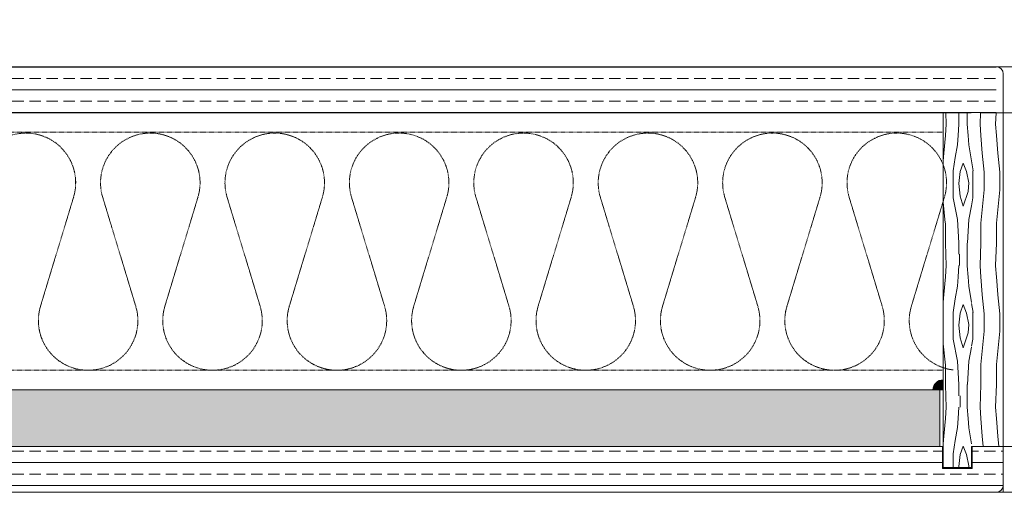
# Model space of a CAD drawing. Extents: x 8050 to 39239, y 3667 to 6330.
# Drawn here: x 37748 to 37961, y 5106 to 5208 of the extents above; entities that cross this region are included whole.
import ezdxf

# ---------------------------------------------------------------- set-up
doc = ezdxf.new("R2010")
doc.units = 0
doc.header["$LTSCALE"] = 2.5
doc.linetypes.add('DASHED', pattern=[0.75, 0.5, -0.25])
doc.layers.add('M-EQU-DAS-25', color=6, linetype='DASHED')
doc.layers.add('Tihend', color=7, linetype='CONTINUOUS')
for name, color, linetype, lineweight in [('Piirjoon', 5, 'CONTINUOUS', 35), ('Piirjoon05', 5, 'CONTINUOUS', 35), ('Raamjoon035', 5, 'CONTINUOUS', 35), ('Viirutus', 3, 'CONTINUOUS', 9)]:
    doc.layers.add(name, color=color, linetype=linetype, lineweight=lineweight)

msp = doc.modelspace()

# ---------------------------------------------------------------- hatches: boundary and pattern name
at = {"layer": 'Tihend', "lineweight": 15}
msp.add_hatch(color=256, dxfattribs=at).paths.add_polyline_path([(37947.32, 5130.58), (37947.32, 5128.42), (37945.09, 5128.42, -0.388562)])
at = {"layer": 'Viirutus', "lineweight": 15}
h = msp.add_hatch(dxfattribs=at)
h.set_pattern_fill('WOOD6', color=256, scale=30.584639, angle=-270, style=0, pattern_type=2)
h.set_pattern_definition([(85.6014, (37644.2203, 5181.0624), (-7.3e-05, 30.584625), [1.9939, -396.781]), (94.3987, (37646.667, 5181.0624), (-30.584589, 367.015661), [1.9939, -396.781]), (86.9874, (37633.2099, 5180.1449), (-0.000105, 30.584644), [2.9095, -579.0028]), (93.0127, (37631.3748, 5180.1449), (-30.5838004, 550.523493), [2.9095, -579.0028]), (85.4262, (37641.3148, 5179.2273), (30.583781, 397.600315), [3.8353, -763.2234]), (94.5739, (37649.5726, 5179.2273), (-30.584513, 367.01566), [3.8353, -763.22355]), (88.1525, (37635.9625, 5178.3098), (-5e-05, 30.584635), [4.7431, -943.8738]), (91.8476, (37628.6224, 5178.3099), (-30.5844658, 917.5391812), [4.7431, -943.8739]), (83.4182, (37638.2563, 5179.0744), (30.583936, 275.2617503), [4.0024, -796.474]), (94.5739, (37652.937, 5179.2273), (-30.584513, 367.01566), [3.8353, -763.22355]), (91.8476, (37626.0227, 5178.3099), (-30.5844658, 917.5391812), [4.7431, -943.8739]), (90, (37652.63, 5159.806), (-30.5846, -3e-14), [4.2818, -26.3028]), (90, (37649.267, 5159.806), (-30.5846, -3e-14), [4.2818, -26.3028]), (90, (37641.62, 5159.806), (-30.5846, -3e-14), [4.2818, -26.3028]), (89.209, (37636.81879, 5159.80607), (30.614393, 2232.67863967), [4.4352, -4430.76009]), (89.5225, (37634.38226, 5159.80607), (2.595e-05, 30.58463034), [6.11714, -3664.16697]), (102.609, (37631.7189, 5159.80607), (-458.7843642, 2049.1708076), [2.97735, -2378.9002]), (81.4686, (37632.751, 5159.806), (30.587054, 214.0924695), [3.0927, -615.4444]), (90.4775, (37630.20238, 5159.80607), (-30.58757391, 3639.57202533), [6.11714, -3664.16697]), (90.7899, (37627.76577, 5159.80607), (-30.7797326, 2202.0940107), [4.4352, -2228.45564]), (90.7899, (37625.16607, 5159.80607), (-30.7797326, 2202.0940107), [4.4352, -2228.45564]), (96.0724, (37641.62064, 5164.0879), (-91.7530584, 856.3698971), [7.22795, -1438.36125]), (83.9277, (37649.2668, 5164.0879), (61.1676802, 581.1081393), [7.22795, -1438.361]), (96.0724, (37636.88, 5164.24084), (-91.7530584, 856.3698971), [7.22795, -1438.36125]), (83.9277, (37627.7049, 5164.24026), (61.1676802, 581.1081393), [7.22795, -1438.361]), (105.9453, (37645.4437, 5167.758), (-30.58448, 91.753906), [2.2266, -220.4328]), (100.954, (37644.2203, 5164.8525), (-30.5844554, 152.923195), [4.8286, -960.89054]), (79.0461, (37646.6671, 5164.8525), (152.9208616, 795.2006038), [4.8286, -960.8902]), (100.954, (37634.4332, 5165.923), (-30.5844554, 152.923195), [4.8286, -960.89054]), (79.0461, (37630.1514, 5165.923), (152.9208616, 795.2006038), [4.8286, -960.8902]), (94.7636, (37638.868, 5163.4762), (-30.584377, 336.431026), [7.3658, -360.922]), (83.9277, (37652.6311, 5164.0879), (61.1676802, 581.1081393), [7.22795, -1438.361]), (83.9277, (37625.1052, 5164.24026), (61.1676802, 581.1081393), [7.22795, -1438.361]), (66.8016, (37631.3748, 5165.617), (61.16866, 152.923187), [2.3293, -230.596]), (83.9911, (37631.069, 5162.7116), (30.584078, 305.846374), [2.9216, -581.397]), (93.3664, (37644.5172, 5159.806), (-30.584118, 489.354225), [5.0552, -515.7824]), (86.6337, (37646.3702, 5159.806), (-8.6e-05, 30.584627), [5.0552, -515.7823]), (91.5911, (37638.97, 5159.8061), (-30.5838838, 1070.4623589), [3.67156, -1097.80014]), (90, (37640.856, 5171.275), (-30.5846, -3e-14), [3.823, -26.7616]), (90, (37650.03, 5171.275), (-30.5846, -3e-14), [3.823, -26.7616]), (71.5652, (37644.832, 5175.251), (-9e-05, 30.58463), [1.9344, -94.7827]), (83.2903, (37644.5262, 5172.6516), (30.583961, 275.261743), [2.6176, -520.9069]), (96.3401, (37644.832, 5169.899), (-30.584257, 244.677116), [2.7696, -274.1861]), (100.6196, (37646.6671, 5172.8045), (-30.584498, 152.923177), [2.4894, -495.3924]), (112.6198, (37646.2083, 5175.2513), (-91.75363, 214.092475), [1.988, -395.6121]), (90, (37643.303, 5169.593), (-30.5846, -3e-14), [5.811, -24.7736]), (90, (37647.585, 5169.593), (-30.5846, -3e-14), [5.811, -24.7736]), (93.3664, (37633.5157, 5170.6636), (-30.584118, 489.3542245), [5.2084, -515.6292]), (86.6337, (37631.069, 5170.6636), (-8.6e-05, 30.584627), [5.2084, -515.6292]), (90, (37653.396, 5171.275), (-30.5846, -3e-14), [3.823, -26.7616]), (71.5652, (37645.444, 5167.758), (-9e-05, 30.58463), [3.385, -93.332]), (85.2365, (37646.5142, 5170.9695), (-6e-05, 30.584645), [1.8414, -366.4463]), (97.4314, (37633.2099, 5162.8645), (-61.16921, 458.769576), [3.547, -705.8584]), (108.435, (37632.751, 5166.382), (-30.58458, 61.16926), [1.4508, -95.2663]), (83.66, (37640.856, 5175.0984), (-0.000116, 30.58465), [4.1543, -272.8012]), (96.3401, (37650.0314, 5175.0984), (-30.584257, 244.677116), [4.1543, -272.8013]), (91.273, (37636.1154, 5171.4282), (-30.5839415, 1345.7241102), [6.88326, -1369.76526]), (88.7271, (37628.4689, 5171.42796), (-7.76e-05, 30.5846336), [6.88326, -1369.7652]), (81.0275, (37643.3028, 5175.4042), (61.1683624, 397.600301), [2.9415, -585.3655]), (90, (37638.256, 5170.817), (-30.5846, -3e-14), [8.2579, -22.3268]), (96.3401, (37653.3957, 5175.0984), (-30.584257, 244.677116), [4.1543, -272.8013]), (88.7271, (37625.8692, 5171.42796), (-7.76e-05, 30.5846336), [6.88326, -1369.7652]), (80.5378, (37643.7616, 5178.31), (-6.5e-05, 30.58464), [2.7906, -183.2484]), (90, (37633.21, 5175.863), (-30.5846, -3e-14), [4.2818, -26.3028]), (90, (37631.375, 5175.863), (-30.5846, -3e-14), [4.2818, -26.3028]), (99.211, (37647.58464, 5175.4042), (-30.584568, 183.5078445), [5.7321, -1140.68194]), (96.4916, (37625.56624, 5186.87402), (-428.24004983, 3761.91059509), [3.53938, -5137.05455]), (96.4916, (37628.16594, 5186.87402), (-428.24004983, 3761.91059509), [3.53938, -5137.05455]), (100.0418, (37631.06894, 5185.49716), (-520.1977014, 2936.12532784), [4.96967, -3504.86232]), (82.093, (37633.3628, 5183.0504), (122.335979, 886.9545313), [7.4108, -1104.20474]), (83.5515, (37636.42125, 5186.87347), (214.15094761, 1896.24760455), [3.53962, -5444.4095]), (87.1373, (37638.868, 5185.4972), (0.000145, 30.584629), [3.0623, -609.3948]), (91.7899, (37641.7736, 5185.4972), (-30.5844708, 948.123808), [4.8959, -974.2903]), (90, (37644.526, 5187.944), (-30.5846, -3e-14), [2.4468, -28.1379]), (90, (37646.36, 5187.944), (-30.5846, -3e-14), [2.4468, -28.138]), (88.2101, (37649.1139, 5185.4972), (-1.33e-05, 30.5846368), [4.8959, -974.2903]), (88.2101, (37652.4782, 5185.4972), (-1.33e-05, 30.5846368), [4.8959, -974.2903]), (86.4238, (37641.6206, 5183.0504), (-6.2e-05, 30.584651), [2.4515, -487.8574]), (93.5763, (37649.2668, 5183.0504), (-30.584353, 458.769573), [2.4515, -487.8575]), (86.4238, (37636.1154, 5183.0504), (-6.2e-05, 30.584651), [2.4515, -487.8574]), (93.5763, (37628.4694, 5183.0502), (-30.584353, 458.769573), [2.4515, -487.8575]), (86.4238, (37644.3733, 5183.0504), (-6.2e-05, 30.584651), [2.4515, -487.8574]), (93.5763, (37646.5142, 5183.0504), (-30.584353, 458.769573), [2.4515, -487.8575]), (86.4238, (37638.7151, 5183.0504), (-6.2e-05, 30.584651), [2.4515, -487.8574]), (93.5763, (37652.6311, 5183.0504), (-30.584353, 458.769573), [2.4515, -487.8575]), (93.5763, (37625.8697, 5183.0502), (-30.584353, 458.769573), [2.4515, -487.8575]), (93.5763, (37631.2219, 5183.0504), (-30.584353, 458.769573), [2.4515, -487.8575]), (83.66, (37636.2683, 5185.497), (-0.000116, 30.58465), [1.3848, -275.5708]), (96.3401, (37628.3162, 5185.497), (-30.584257, 244.677116), [1.3848, -275.5709]), (96.3401, (37625.7165, 5185.497), (-30.584257, 244.677116), [1.3848, -275.5709]), (90.273, (37644.526, 5185.497), (-30.5846, -1e-05), [2.4468, -28.1382]), (90, (37646.36, 5185.497), (-30.5846, -3e-14), [2.4468, -28.138]), (71.5652, (37632.292, 5189.014), (-9e-05, 30.58463), [1.4508, -95.2663]), (112.6198, (37632.2924, 5189.0144), (-91.75363, 214.092475), [1.491, -396.1091]), (91.5911, (37639.021, 5188.5556), (-30.5838838, 1070.4623589), [1.8358, -1099.6359])])
h.paths.add_polyline_path([(37947.32, 5188.31), (37960.29, 5188.31), (37960.24, 5116.19), (37953.51, 5116.19), (37953.43, 5168.98), (37953.43, 5111.37), (37947.32, 5111.37)])
h.paths.add_polyline_path([(37952.63, 5208.37), (37952.63, 5208.42), (37952.75, 5208.39)])
h = msp.add_hatch(dxfattribs=at)
h.set_pattern_fill('BRASS', color=256, scale=0.773405, angle=-180, style=0)
h.set_pattern_definition([(180, (37442.9745, 4569.5357), (5e-15, -4.91112), []), (180, (37442.9745, 4567.08), (5e-15, -4.91112), [2.45556, -1.22778])])
edge = h.paths.add_edge_path()
edge.add_arc((37552.87, 5196.72), 1.53, 90, 180, ccw=False)
edge.add_line((37552.87, 5198.25), (37556.31, 5198.25))
edge.add_line((37556.31, 5198.25), (37556.19, 5197.98))
edge.add_line((37556.19, 5197.98), (37557.64, 5196.38))
edge.add_line((37557.64, 5196.38), (37557.64, 5189.08))
edge.add_line((37557.64, 5189.08), (37558.03, 5188.69))
edge.add_line((37558.03, 5188.69), (37558.03, 5188.31))
edge.add_line((37558.03, 5188.31), (37551.34, 5188.31))
edge.add_line((37551.34, 5188.31), (37551.34, 5196.72))
h.paths.add_polyline_path([(37958.78, 5188.31), (37958.78, 5198.25), (37561.66, 5198.25), (37561.77, 5197.98), (37560.32, 5196.38), (37560.32, 5189.08), (37559.94, 5188.69), (37559.94, 5188.31)])
h = msp.add_hatch(dxfattribs=at)
h.set_pattern_fill('OSBWOOD', color=256, scale=22.938479, angle=-360, style=0, pattern_type=2)
h.set_pattern_definition([(5e-14, (36582.3, 5462.132), (22.93848, 22.93848), [2.29385, -10.32232, 8.02847, -2.29385]), (5e-14, (36593.77, 5463.279), (22.93848, 22.93848), [4.5877, -18.3508]), (5e-14, (36580.007, 5464.425), (22.93848, 22.93848), [2.29385, -11.46924, 4.5877, -4.5877]), (5e-14, (36598.358, 5467.866), (22.93848, 22.93848), [1.14692, -21.79156]), (5e-14, (36582.3, 5469.013), (22.93848, 22.93848), [4.5877, -18.3508]), (5e-14, (36598.358, 5470.16), (22.93848, 22.93848), [2.29385, -2.29385, 1.14692, -17.20386]), (5e-14, (36582.3, 5471.307), (22.93848, 22.93848), [2.29385, -2.29385, 8.02847, -10.32232]), (5e-14, (36585.742, 5472.454), (22.93848, 22.93848), [10.3223, -12.61616]), (5e-14, (36584.595, 5475.895), (22.93848, 22.93848), [1.14692, -3.44077, 1.14692, -17.20386]), (5e-14, (36576.566, 5478.189), (22.93848, 22.93848), [1.14692, -21.79156]), (5e-14, (36582.3, 5479.335), (22.93848, 22.93848), [4.5877, -10.32232, 2.29385, -5.73462]), (5e-14, (36597.21, 5481.63), (22.93848, 22.93848), [3.44077, -19.4977]), (5e-14, (36590.33, 5482.776), (22.93848, 22.93848), [3.44077, -2.29385, 3.44077, -13.76309]), (5e-14, (36596.064, 5483.923), (22.93848, 22.93848), [6.88154, -16.05694]), (90, (36577.713, 5462.132), (-22.93848, 22.93848), [3.44077, -4.5877, 8.02847, -6.88154]), (90, (36578.86, 5473.6), (-22.93848, 22.93848), [3.44077, -19.4977]), (90, (36580.007, 5479.335), (-22.93848, 22.93848), [13.7631, -9.1754]), (90, (36581.154, 5470.16), (-22.93848, 22.93848), [5.73462, -17.20386]), (90, (36582.3, 5464.425), (-22.93848, 22.93848), [4.5877, -2.29385, 3.44077, -6.88154, 3.44077, -2.29385]), (90, (36583.448, 5462.132), (-22.93848, 22.93848), [4.5877, -4.5877, 5.73462, -8.02847]), (90, (36584.595, 5471.307), (-22.93848, 22.93848), [4.5877, -4.5877, 6.88154, -6.88154]), (90, (36585.742, 5465.572), (-22.93848, 22.93848), [3.44077, -6.88154, 3.44077, -9.1754]), (90, (36586.889, 5474.748), (-22.93848, 22.93848), [4.5877, -4.5877, 8.02847, -5.73462]), (90, (36588.035, 5463.279), (-22.93848, 22.93848), [6.88154, -16.05694]), (90, (36590.33, 5465.572), (-22.93848, 22.93848), [2.29385, -20.64463]), (90, (36591.476, 5462.132), (-22.93848, 22.93848), [1.14692, -8.02847, 1.14692, -12.61616]), (90, (36593.77, 5463.279), (-22.93848, 22.93848), [5.73462, -6.88154, 6.88154, -3.44077]), (90, (36594.917, 5474.748), (-22.93848, 22.93848), [5.73462, -17.20386]), (90, (36596.064, 5482.776), (-22.93848, 22.93848), [2.29385, -20.64463]), (90, (36597.21, 5479.335), (-22.93848, 22.93848), [3.44077, -19.4977]), (90, (36598.358, 5462.132), (-22.93848, 22.93848), [5.73462, -17.20386]), (90, (36599.505, 5462.132), (-22.93848, 22.93848), [5.73462, -2.29385, 5.73462, -2.29385, 1.14692, -5.73462]), (45, (36599.505, 5482.776), (-3e-14, 22.93848), [1.62198, -30.81793]), (45, (36584.595, 5464.425), (-3e-14, 22.93848), [1.62198, -30.81793]), (45, (36581.154, 5470.16), (-3e-14, 22.93848), [1.62198, -30.81793]), (45, (36578.86, 5471.307), (-3e-14, 22.93848), [3.24396, -29.19595]), (45, (36583.448, 5479.335), (-3e-14, 22.93848), [3.24396, -29.19595]), (45, (36593.77, 5464.425), (-3e-14, 22.93848), [3.24396, -29.19595]), (45, (36578.86, 5475.895), (-3e-14, 22.93848), [4.86594, -27.57397]), (45, (36584.595, 5471.307), (-3e-14, 22.93848), [6.48792, -25.952]), (45, (36588.035, 5463.279), (-3e-14, 22.93848), [8.1099, -24.33]), (45, (36577.713, 5478.189), (-3e-14, 22.93848), [3.24396, -14.59805, 4.86594, -9.73196]), (45, (36577.713, 5472.454), (-3e-14, 22.93848), [4.86594, -14.59805, 3.24396, -9.73196]), (45, (36586.889, 5469.013), (-3e-14, 22.93848), [1.62198, -3.2435, 4.86594, -22.70849]), (45, (36594.917, 5471.307), (-3e-14, 22.93848), [1.62198, -9.7328, 3.24396, -17.84117]), (135, (36586.889, 5469.013), (-22.93848, -2e-14), [3.24396, -8.11105, 1.62198, -19.46292]), (135, (36598.358, 5464.425), (-22.93848, -2e-14), [8.1099, -3.2435, 3.24396, -17.84255]), (135, (36598.358, 5467.866), (-22.93848, -2e-14), [4.86594, -4.86525, 6.48792, -16.2208]), (135, (36586.889, 5474.748), (-22.93848, -2e-14), [1.62198, -4.86525, 1.62198, -24.3307]), (135, (36577.713, 5481.63), (-22.93848, -2e-14), [1.62198, -30.81793]), (135, (36584.595, 5475.895), (-22.93848, -2e-14), [1.62198, -30.81793]), (135, (36594.917, 5462.132), (-22.93848, -2e-14), [1.62198, -30.81793]), (135, (36594.917, 5480.482), (-22.93848, -2e-14), [1.62198, -30.81793]), (135, (36582.301, 5469.013), (-22.93848, -2e-14), [1.62198, -30.81793]), (135, (36582.301, 5462.132), (-22.93848, -2e-14), [3.24396, -29.19595]), (135, (36582.301, 5474.748), (-22.93848, -2e-14), [3.24396, -29.19595]), (135, (36589.182, 5475.895), (-22.93848, -2e-14), [3.24396, -29.19595]), (135, (36591.476, 5481.63), (-22.93848, -2e-14), [3.24396, -29.19595]), (135, (36580.007, 5470.16), (-22.93848, -2e-14), [3.24396, -29.19595]), (135, (36598.358, 5470.16), (-22.93848, -2e-14), [4.86594, -27.57397]), (135, (36590.33, 5467.866), (-22.93848, -2e-14), [6.48792, -25.952]), (135, (36597.211, 5472.454), (-22.93848, -2e-14), [12.97584, -19.46407]), (26.56505, (36580.007, 5467.866), (22.93848, 1e-09), [2.5646, -48.7274]), (26.56505, (36597.211, 5474.748), (22.93848, 1e-09), [2.5646, -48.7274]), (26.56505, (36583.448, 5477.042), (22.93848, 1e-09), [2.5646, -48.7274]), (26.56505, (36594.917, 5478.189), (22.93848, 1e-09), [2.5646, -48.7274]), (26.56505, (36594.917, 5475.895), (22.93848, 1e-09), [5.1292, -46.1629]), (26.56505, (36584.595, 5473.601), (22.93848, 1e-09), [5.1292, -46.1628]), (26.56505, (36590.329, 5482.776), (22.93848, 1e-09), [5.1292, -46.1628]), (26.56505, (36589.182, 5460.985), (22.93848, 1e-09), [5.1292, -46.1628]), (26.56505, (36589.182, 5469.013), (22.93848, 1e-09), [5.1292, -46.1628]), (63.43495, (36577.713, 5465.572), (1e-09, 22.93848), [2.56452, -7.69357, 5.12904, -35.90487]), (63.43495, (36585.742, 5481.629), (1e-09, 22.93848), [5.1292, -46.1628]), (63.43495, (36583.448, 5466.719), (1e-09, 22.93848), [2.5646, -48.7274]), (63.43495, (36578.86, 5477.042), (1e-09, 22.93848), [2.5646, -48.7274]), (63.43495, (36590.329, 5479.335), (1e-09, 22.93848), [2.5646, -48.7274]), (63.43495, (36593.77, 5482.776), (1e-09, 22.93848), [2.5646, -48.7274]), (63.43495, (36594.917, 5480.482), (1e-09, 22.93848), [2.5646, -48.7274]), (63.43495, (36589.182, 5473.601), (1e-09, 22.93848), [2.5646, -48.7274]), (63.43495, (36599.505, 5475.895), (1e-09, 22.93848), [2.5646, -48.7274]), (63.43495, (36580.007, 5480.482), (1e-09, 22.93848), [5.1292, -46.1628]), (63.43495, (36590.329, 5472.454), (1e-09, 22.93848), [5.1292, -46.1628]), (63.43495, (36586.889, 5479.335), (1e-09, 22.93848), [5.1292, -46.1628]), (63.43495, (36599.505, 5479.335), (1e-09, 22.93848), [5.1292, -46.1628]), (116.56505, (36583.448, 5462.132), (-1e-09, 22.93848), [2.5646, -48.7274]), (116.56505, (36583.448, 5479.335), (-1e-09, 22.93848), [2.5646, -48.7274]), (116.56505, (36584.595, 5464.425), (-1e-09, 22.93848), [2.5646, -48.7274]), (116.56505, (36586.889, 5463.279), (-1e-09, 22.93848), [2.5646, -48.7274]), (116.56505, (36586.889, 5479.335), (-1e-09, 22.93848), [2.5646, -48.7274]), (116.56505, (36591.476, 5463.279), (-1e-09, 22.93848), [2.5646, -48.7274]), (116.56505, (36589.182, 5460.985), (-1e-09, 22.93848), [2.5646, -48.7274]), (116.56505, (36577.713, 5465.572), (-1e-09, 22.93848), [5.1292, -46.1628]), (116.56505, (36580.007, 5465.572), (-1e-09, 22.93848), [5.1292, -46.1628]), (116.56505, (36593.77, 5477.042), (-1e-09, 22.93848), [5.1292, -46.1628]), (116.56505, (36591.476, 5474.748), (-1e-09, 22.93848), [7.6938, -43.5982]), (153.43495, (36593.77, 5480.482), (-22.93848, 1e-09), [2.5646, -48.7274]), (153.43495, (36598.358, 5466.719), (-22.93848, 1e-09), [5.1292, -46.1628]), (153.43495, (36599.505, 5473.601), (-22.93848, 1e-09), [5.1292, -46.1628]), (153.43495, (36599.505, 5471.307), (-22.93848, 1e-09), [7.6938, -43.5982])])
h.paths.add_polyline_path([(37946.63, 5116.19), (37946.63, 5128.42), (37566.08, 5128.42), (37566.08, 5116.19)])
h = msp.add_hatch(dxfattribs=at)
h.set_pattern_fill('BRASS', color=256, scale=0.773405, angle=-180, style=0)
h.set_pattern_definition([(180, (37442.9745, 4547.8804), (5e-15, -4.91112), []), (180, (37442.9745, 4545.425), (5e-15, -4.91112), [2.45556, -1.22778])])
edge = h.paths.add_edge_path()
edge.add_line((37947.16, 5111.37), (37947.16, 5116.19))
edge.add_line((37947.16, 5116.19), (37565.25, 5116.19))
edge.add_line((37565.25, 5116.19), (37565.25, 5111.6))
edge.add_line((37565.25, 5111.6), (37559.14, 5111.6))
edge.add_line((37559.14, 5111.6), (37559.14, 5116.19))
edge.add_line((37559.14, 5116.19), (37551.34, 5116.19))
edge.add_line((37551.34, 5116.19), (37551.34, 5107.78))
edge.add_arc((37552.87, 5107.78), 1.53, 180, 270)
edge.add_line((37552.87, 5106.25), (37960.31, 5106.25))
edge.add_line((37960.31, 5106.25), (37960.31, 5116.19))
edge.add_line((37960.31, 5116.19), (37953.59, 5116.19))
edge.add_line((37953.59, 5116.19), (37953.59, 5111.37))
edge.add_line((37953.59, 5111.37), (37947.16, 5111.37))

# ---------------------------------------------------------------- linework, layer by layer
at = {"layer": 'M-EQU-DAS-25', "color": 7, "linetype": 'DASHED', "lineweight": 15, "ltscale": 0.1}
for p, q in [((37743.83, 5184.11), (37947.32, 5184.11)), ((37759.47, 5170.04), (37752.33, 5146.5)), ((37759.47, 5170.04), (37752.33, 5146.5)), ((37759.47, 5170.04), (37752.33, 5146.5)), ((37759.47, 5170.04), (37752.33, 5146.5)), ((37759.47, 5170.04), (37752.33, 5146.5)), ((37759.47, 5170.04), (37752.33, 5146.5)), ((37765.77, 5170.04), (37772.9, 5146.5)), ((37765.77, 5170.04), (37772.9, 5146.5)), ((37765.77, 5170.04), (37772.9, 5146.5)), ((37765.77, 5170.04), (37772.9, 5146.5)), ((37786.34, 5170.04), (37779.2, 5146.5)), ((37786.34, 5170.04), (37779.2, 5146.5)), ((37786.34, 5170.04), (37779.2, 5146.5)), ((37786.34, 5170.04), (37779.2, 5146.5)), ((37792.64, 5170.04), (37799.78, 5146.5)), ((37792.64, 5170.04), (37799.78, 5146.5)), ((37792.64, 5170.04), (37799.78, 5146.5)), ((37792.64, 5170.04), (37799.78, 5146.5)), ((37813.22, 5170.04), (37806.08, 5146.5)), ((37813.22, 5170.04), (37806.08, 5146.5)), ((37813.22, 5170.04), (37806.08, 5146.5)), ((37813.22, 5170.04), (37806.08, 5146.5)), ((37813.22, 5170.04), (37806.08, 5146.5)), ((37819.52, 5170.04), (37826.66, 5146.5)), ((37819.52, 5170.04), (37826.66, 5146.5)), ((37840.09, 5170.04), (37832.96, 5146.5)), ((37840.09, 5170.04), (37832.96, 5146.5)), ((37840.09, 5170.04), (37832.96, 5146.5)), ((37840.09, 5170.04), (37832.96, 5146.5)), ((37840.09, 5170.04), (37832.96, 5146.5)), ((37840.09, 5170.04), (37832.96, 5146.5)), ((37846.4, 5170.04), (37853.53, 5146.5)), ((37846.4, 5170.04), (37853.53, 5146.5)), ((37846.4, 5170.04), (37853.53, 5146.5)), ((37846.4, 5170.04), (37853.53, 5146.5)), ((37866.97, 5170.04), (37859.83, 5146.5)), ((37866.97, 5170.04), (37859.83, 5146.5)), ((37866.97, 5170.04), (37859.83, 5146.5)), ((37866.97, 5170.04), (37859.83, 5146.5)), ((37873.27, 5170.04), (37880.41, 5146.5)), ((37873.27, 5170.04), (37880.41, 5146.5)), ((37873.27, 5170.04), (37880.41, 5146.5)), ((37873.27, 5170.04), (37880.41, 5146.5)), ((37893.85, 5170.04), (37886.71, 5146.5)), ((37893.85, 5170.04), (37886.71, 5146.5)), ((37893.85, 5170.04), (37886.71, 5146.5)), ((37893.85, 5170.04), (37886.71, 5146.5)), ((37893.85, 5170.04), (37886.71, 5146.5)), ((37900.15, 5170.04), (37907.29, 5146.5)), ((37900.15, 5170.04), (37907.29, 5146.5)), ((37920.72, 5170.04), (37913.59, 5146.5)), ((37920.72, 5170.04), (37913.59, 5146.5)), ((37920.72, 5170.04), (37913.59, 5146.5)), ((37920.72, 5170.04), (37913.59, 5146.5)), ((37920.72, 5170.04), (37913.59, 5146.5)), ((37920.72, 5170.04), (37913.59, 5146.5)), ((37927.02, 5170.04), (37934.16, 5146.5)), ((37927.02, 5170.04), (37934.16, 5146.5)), ((37927.02, 5170.04), (37934.16, 5146.5)), ((37927.02, 5170.04), (37934.16, 5146.5)), ((37947.6, 5170.04), (37940.46, 5146.5)), ((37947.6, 5170.04), (37940.46, 5146.5)), ((37947.6, 5170.04), (37940.46, 5146.5)), ((37947.6, 5170.04), (37940.46, 5146.5)), ((37743.83, 5132.63), (37947.32, 5132.63))]:
    msp.add_line(p, q, dxfattribs=at)
for centre, start, end in [((37749.18, 5173.16), 90, 196.8672), ((37749.18, 5173.16), 90, 196.8672), ((37749.18, 5173.16), 343.1328, 90), ((37749.18, 5173.16), 343.1328, 90), ((37749.18, 5173.16), 343.1328, 90), ((37749.18, 5173.16), 343.1328, 90), ((37749.18, 5173.16), 343.1328, 80.6283), ((37749.18, 5173.16), 343.1328, 80.6283), ((37776.05, 5173.16), 90, 196.8672), ((37776.05, 5173.16), 90, 196.8672), ((37776.05, 5173.16), 90, 196.8672), ((37776.05, 5173.16), 90, 196.8672), ((37776.05, 5173.16), 343.1328, 90), ((37776.05, 5173.16), 343.1328, 90), ((37776.05, 5173.16), 343.1328, 90), ((37776.05, 5173.16), 343.1328, 80.6283), ((37802.93, 5173.16), 90, 196.8672), ((37802.93, 5173.16), 90, 196.8672), ((37802.93, 5173.16), 90, 196.8672), ((37802.93, 5173.16), 90, 196.8672), ((37802.93, 5173.16), 343.1328, 90), ((37802.93, 5173.16), 343.1328, 90), ((37802.93, 5173.16), 343.1328, 90), ((37802.93, 5173.16), 343.1328, 90), ((37802.93, 5173.16), 343.1328, 80.6283), ((37829.81, 5173.16), 90, 196.8672), ((37829.81, 5173.16), 90, 196.8672), ((37829.81, 5173.16), 343.1328, 90), ((37829.81, 5173.16), 343.1328, 90), ((37829.81, 5173.16), 343.1328, 90), ((37829.81, 5173.16), 343.1328, 90), ((37829.81, 5173.16), 343.1328, 80.6283), ((37829.81, 5173.16), 343.1328, 80.6283), ((37856.68, 5173.16), 90, 196.8672), ((37856.68, 5173.16), 90, 196.8672), ((37856.68, 5173.16), 90, 196.8672), ((37856.68, 5173.16), 90, 196.8672), ((37856.68, 5173.16), 343.1328, 90), ((37856.68, 5173.16), 343.1328, 90), ((37856.68, 5173.16), 343.1328, 90), ((37856.68, 5173.16), 343.1328, 80.6283), ((37883.56, 5173.16), 90, 196.8672), ((37883.56, 5173.16), 90, 196.8672), ((37883.56, 5173.16), 90, 196.8672), ((37883.56, 5173.16), 90, 196.8672), ((37883.56, 5173.16), 343.1328, 90), ((37883.56, 5173.16), 343.1328, 90), ((37883.56, 5173.16), 343.1328, 90), ((37883.56, 5173.16), 343.1328, 90), ((37883.56, 5173.16), 343.1328, 80.6283), ((37910.44, 5173.16), 90, 196.8672), ((37910.44, 5173.16), 90, 196.8672), ((37910.44, 5173.16), 343.1328, 90), ((37910.44, 5173.16), 343.1328, 90), ((37910.44, 5173.16), 343.1328, 90), ((37910.44, 5173.16), 343.1328, 90), ((37910.44, 5173.16), 343.1328, 80.6283), ((37910.44, 5173.16), 343.1328, 80.6283), ((37937.31, 5173.16), 90, 196.8672), ((37937.31, 5173.16), 90, 196.8672), ((37937.31, 5173.16), 90, 196.8672), ((37937.31, 5173.16), 90, 196.8672), ((37937.31, 5173.16), 343.1328, 90), ((37937.31, 5173.16), 343.1328, 90), ((37937.31, 5173.16), 343.1328, 90), ((37937.31, 5173.16), 343.1328, 80.6283), ((37762.62, 5143.38), 163.1328, 263.3426), ((37762.62, 5143.38), 163.1328, 16.8672), ((37762.62, 5143.38), 163.1328, 16.8672), ((37762.62, 5143.38), 163.1328, 263.3426), ((37762.62, 5143.38), 163.1328, 16.8672), ((37762.62, 5143.38), 163.1328, 16.8672), ((37789.49, 5143.38), 163.1328, 263.3426), ((37789.49, 5143.38), 163.1328, 263.3426), ((37789.49, 5143.38), 163.1328, 16.8672), ((37789.49, 5143.38), 163.1328, 16.8672), ((37789.49, 5143.38), 163.1328, 16.8672), ((37816.37, 5143.38), 163.1328, 263.3426), ((37816.37, 5143.38), 163.1328, 263.3426), ((37816.37, 5143.38), 163.1328, 263.3426), ((37816.37, 5143.38), 163.1328, 16.8672), ((37816.37, 5143.38), 163.1328, 16.8672), ((37843.25, 5143.38), 163.1328, 263.3426), ((37843.25, 5143.38), 163.1328, 16.8672), ((37843.25, 5143.38), 163.1328, 16.8672), ((37843.25, 5143.38), 163.1328, 263.3426), ((37843.25, 5143.38), 163.1328, 16.8672), ((37843.25, 5143.38), 163.1328, 16.8672), ((37870.12, 5143.38), 163.1328, 263.3426), ((37870.12, 5143.38), 163.1328, 263.3426), ((37870.12, 5143.38), 163.1328, 16.8672), ((37870.12, 5143.38), 163.1328, 16.8672), ((37870.12, 5143.38), 163.1328, 16.8672), ((37897, 5143.38), 163.1328, 263.3426), ((37897, 5143.38), 163.1328, 263.3426), ((37897, 5143.38), 163.1328, 263.3426), ((37897, 5143.38), 163.1328, 16.8672), ((37897, 5143.38), 163.1328, 16.8672), ((37923.87, 5143.38), 163.1328, 263.3426), ((37923.87, 5143.38), 163.1328, 16.8672), ((37923.87, 5143.38), 163.1328, 16.8672), ((37923.87, 5143.38), 163.1328, 263.3426), ((37923.87, 5143.38), 163.1328, 16.8672), ((37923.87, 5143.38), 163.1328, 16.8672), ((37950.75, 5143.38), 163.1328, 263.3426), ((37950.75, 5143.38), 163.1328, 263.3426)]:
    msp.add_arc(centre, 10.75, start, end, dxfattribs=at)
at = {"layer": 'Piirjoon', "lineweight": 15}
for p, q in [((37960.31, 5162.75), (37960.31, 5195.75)), ((37960.31, 5171.95), (37960.31, 5182.78)), ((37960.31, 5157.64), (37960.31, 5169.24)), ((37960.31, 5144.75), (37960.31, 5159.75)), ((37960.31, 5108.75), (37960.31, 5141.75))]:
    msp.add_line(p, q, dxfattribs=at)
at = {"layer": 'Piirjoon05', "lineweight": 15}
for p, q in [((37960.31, 5162.75), (37960.31, 5195.75)), ((37947.32, 5188.31), (37947.32, 5111.6)), ((37947.32, 5188.31), (37953.39, 5188.31)), ((37955.31, 5188.31), (37960.31, 5188.31)), ((37960.31, 5188.34), (37960.31, 5116.19)), ((37960.31, 5144.75), (37960.31, 5159.75)), ((37960.31, 5108.75), (37960.31, 5141.75)), ((37960.31, 5133.28), (37960.31, 5106.25)), ((37947.32, 5130.58), (37947.32, 5128.42)), ((37743.83, 5128.42), (37945.09, 5128.42)), ((37946.63, 5128.42), (37942.82, 5128.42)), ((37945.09, 5128.42), (37947.32, 5128.42)), ((37946.63, 5128.42), (37946.63, 5116.19)), ((37743.83, 5116.19), (37946.63, 5116.19)), ((37743.83, 5116.19), (37946.63, 5116.19)), ((37946.63, 5116.19), (37942.88, 5116.19)), ((37946.63, 5116.19), (37942.88, 5116.19)), ((37960.31, 5116.19), (37953.43, 5116.19)), ((37953.43, 5116.19), (37953.43, 5111.6)), ((37953.43, 5111.6), (37947.32, 5111.6))]:
    msp.add_line(p, q, dxfattribs=at)
msp.add_arc((37947.38, 5128.29), 2.29, 91.7125, 176.6495, dxfattribs=at)
at = {"layer": 'Raamjoon035', "lineweight": 15}
msp.add_lwpolyline([(37969.64, 5116.19), (37960.31, 5116.19), (37960.31, 5188.31), (37969.64, 5188.31)], close=True, dxfattribs=at)
at = {"layer": 'Tihend', "lineweight": 15}
for p, q in [((37743.83, 5198.25), (37958.78, 5198.25)), ((37951.67, 5198.25), (37942.88, 5198.25)), ((37968.11, 5198.25), (37957.03, 5198.25)), ((37960.31, 5188.31), (37960.31, 5196.72)), ((37743.83, 5188.31), (37947.32, 5188.31)), ((37953.39, 5188.31), (37942.88, 5188.31)), ((37969.64, 5188.31), (37955.31, 5188.31)), ((37743.83, 5116.19), (37946.63, 5116.19)), ((37947.16, 5116.19), (37942.88, 5116.19)), ((37947.16, 5116.19), (37947.16, 5111.37)), ((37953.59, 5116.19), (37953.59, 5111.37)), ((37953.59, 5116.19), (37969.64, 5116.19)), ((37960.31, 5116.19), (37960.31, 5107.78)), ((37947.16, 5111.37), (37953.59, 5111.37)), ((37743.83, 5106.25), (37958.78, 5106.25)), ((37968.11, 5106.25), (37942.82, 5106.25))]:
    msp.add_line(p, q, dxfattribs=at)
for centre, start, end in [((37958.78, 5196.72), 0, 90), ((37958.78, 5107.78), 270, 0)]:
    msp.add_arc(centre, 1.53, start, end, dxfattribs=at)

doc.saveas('drawing.dxf')
